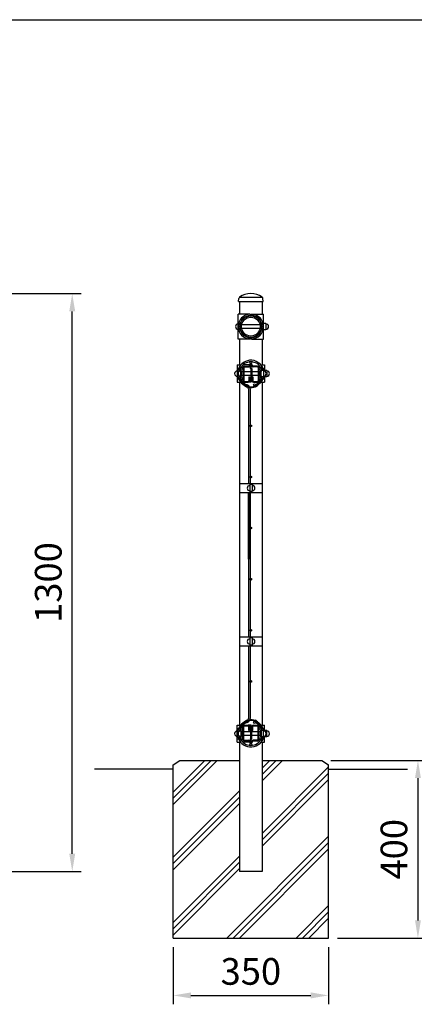
# Model space of a CAD drawing. Units: millimetres. Extents: x 69 to 7349, y 46 to 5310.
# Drawn here: x 3620 to 4509, y 3065 to 5280 of the extents above; entities that cross this region are included whole.
import ezdxf

# ---------------------------------------------------------------- set-up
doc = ezdxf.new("R2010")
doc.units = ezdxf.units.MM
doc.header["$LTSCALE"] = 200
doc.header["$PDMODE"] = 33
doc.header["$PDSIZE"] = 1
for name, color, linetype in [('HATCH', 2, 'Continuous'), ('MOJI', 6, 'Continuous'), ('SJC', 1, 'Continuous'), ('SJC2', 7, 'Continuous'), ('SUNPOU', 4, 'Continuous'), ('WAKU', 5, 'Continuous')]:
    doc.layers.add(name, color=color, linetype=linetype)
doc.styles.add('EXT08', font='ROMANS', dxfattribs={"width": 0.8, "bigfont": 'EXTFONT'})
doc.styles.get("Standard").update_dxf_attribs({"font": 'arial.ttf'})
doc.dimstyles.new('SJC', dxfattribs={"dimtxt": 0.18, "dimasz": 0.18, "dimexe": 0.18, "dimexo": 0.0625, "dimgap": 0.09, "dimtad": 0, "dimtih": 1, "dimtoh": 1, "dimdec": 4, "dimzin": 0, "dimdsep": 46, "dimtxsty": 'Standard', "dimcen": 0.09, "dimadec": 0, "dimazin": 0, "dimtfac": 1, "dimtdec": 4, "dimtofl": 0, "dimtmove": 0, "dimatfit": 3, "dimfxl": 1, "dimtolj": 1, "dimtzin": 0, "dimarcsym": 0})

# ---------------------------------------------------------------- blocks, each defined once
blk = doc.blocks.new('*D12')
at = {"layer": 'DEFPOINTS', "color": 0}
for p in [(3965.8, 3213.5), (4315.8, 3213.5), (4315.8, 3084.7)]:
    blk.add_point(p, dxfattribs=at)
at = {"layer": 'SUNPOU', "color": 0, "lineweight": -2}
for p, q in [((3965.8, 3193.5), (3965.8, 3064.7)), ((4315.8, 3193.5), (4315.8, 3064.7)), ((4005.8, 3084.7), (4275.8, 3084.7))]:
    blk.add_line(p, q, dxfattribs=at)
at = {"layer": 'SUNPOU', "color": 0}
for points in [[(4005.8, 3091.4), (4005.8, 3078), (3965.8, 3084.7)], [(4275.8, 3091.4), (4275.8, 3078), (4315.8, 3084.7)]]:
    blk.add_solid(points, dxfattribs=at)
at = {"layer": 'SUNPOU', "color": 0, "insert": (4140.8, 3138.7), "char_height": 60, "attachment_point": 5, "style": 'EXT08'}
blk.add_mtext('\\A1;350', dxfattribs=at)
blk = doc.blocks.new('*D13')
at = {"layer": 'DEFPOINTS', "color": 0}
for p in [(4300.8, 3613.5), (4315.8, 3213.5), (4516.9, 3213.5)]:
    blk.add_point(p, dxfattribs=at)
at = {"layer": 'SUNPOU', "color": 0, "lineweight": -2}
for p, q in [((4320.8, 3613.5), (4536.9, 3613.5)), ((4516.9, 3573.5), (4516.9, 3253.5)), ((4335.8, 3213.5), (4536.9, 3213.5))]:
    blk.add_line(p, q, dxfattribs=at)
at = {"layer": 'SUNPOU', "color": 0}
for points in [[(4510.3, 3573.5), (4523.6, 3573.5), (4516.9, 3613.5)], [(4510.3, 3253.5), (4523.6, 3253.5), (4516.9, 3213.5)]]:
    blk.add_solid(points, dxfattribs=at)
at = {"layer": 'SUNPOU', "color": 0, "insert": (4462.9, 3413.5), "char_height": 60, "attachment_point": 5, "rotation": 90, "style": 'EXT08'}
blk.add_mtext('\\A1;400', dxfattribs=at)
blk = doc.blocks.new('*D15')
at = {"layer": 'DEFPOINTS', "color": 0}
for p in [(2648.4, 4663.5), (3738.7, 4663.5), (2673.8, 3363.5)]:
    blk.add_point(p, dxfattribs=at)
at = {"layer": 'SUNPOU', "color": 0, "lineweight": -2}
for p, q in [((2668.4, 4663.5), (3758.7, 4663.5)), ((3738.7, 3403.5), (3738.7, 4623.5)), ((2693.8, 3363.5), (3758.7, 3363.5))]:
    blk.add_line(p, q, dxfattribs=at)
at = {"layer": 'SUNPOU', "color": 0}
for points in [[(3732.1, 4623.5), (3745.4, 4623.5), (3738.7, 4663.5)], [(3732.1, 3403.5), (3745.4, 3403.5), (3738.7, 3363.5)]]:
    blk.add_solid(points, dxfattribs=at)
at = {"layer": 'SUNPOU', "color": 0, "insert": (3684.7, 4013.5), "char_height": 60, "attachment_point": 5, "rotation": 90, "style": 'EXT08'}
blk.add_mtext('\\A1;1300', dxfattribs=at)
blk = doc.blocks.new('*D17')
at = {"layer": 'DEFPOINTS', "color": 0}
for p in [(2648.4, 4663.5), (3738.7, 4663.5), (2673.8, 3363.5)]:
    blk.add_point(p, dxfattribs=at)
at = {"layer": 'SUNPOU', "color": 0, "lineweight": -2}
for p, q in [((2668.4, 4663.5), (3758.7, 4663.5)), ((3738.7, 3403.5), (3738.7, 4623.5)), ((2693.8, 3363.5), (3758.7, 3363.5))]:
    blk.add_line(p, q, dxfattribs=at)
at = {"layer": 'SUNPOU', "color": 0}
for points in [[(3732.1, 4623.5), (3745.4, 4623.5), (3738.7, 4663.5)], [(3732.1, 3403.5), (3745.4, 3403.5), (3738.7, 3363.5)]]:
    blk.add_solid(points, dxfattribs=at)
at = {"layer": 'SUNPOU', "color": 0, "insert": (3684.7, 4013.5), "char_height": 60, "attachment_point": 5, "rotation": 90, "style": 'EXT08'}
blk.add_mtext('\\A1;1300', dxfattribs=at)

msp = doc.modelspace()

# ---------------------------------------------------------------- linework, layer by layer
at = {"layer": 'HATCH'}
for p, q in [((3965.8216, 3542.2922), (4037.0488, 3613.5194)), ((3965.8216, 3528.1501), (4051.1909, 3613.5194)), ((3965.8216, 3514.0079), (4065.333, 3613.5194)), ((4166.2216, 3567.5898), (4212.1512, 3613.5194)), ((4166.2216, 3581.7319), (4198.0091, 3613.5194)), ((4166.2698, 3595.9222), (4183.867, 3613.5194)), ((4166.2216, 3449.0558), (4315.8216, 3598.6558)), ((4166.2216, 3434.9137), (4315.8216, 3584.5137)), ((4166.2216, 3420.7716), (4315.8216, 3570.3716)), ((3965.8216, 3395.474), (4115.4216, 3545.074)), ((3965.8216, 3381.3319), (4115.4216, 3530.9319)), ((3965.8216, 3367.1898), (4115.4216, 3516.7898)), ((4086.6795, 3213.5194), (4315.8216, 3442.6615)), ((4100.8216, 3213.5194), (4315.8216, 3428.5194)), ((4114.9637, 3213.5194), (4315.8216, 3414.3772)), ((3965.8216, 3248.6558), (4115.4216, 3398.2558)), ((3965.8216, 3234.5137), (4115.4216, 3384.1137)), ((3965.8216, 3220.3716), (4115.4216, 3369.9716)), ((4242.6738, 3213.5194), (4315.8216, 3286.6672)), ((4256.8159, 3213.5194), (4315.8216, 3272.525)), ((4270.9581, 3213.5194), (4315.8216, 3258.3829))]:
    msp.add_line(p, q, dxfattribs=at)
at = {"layer": 'MOJI'}
for p, q in [((4135.4216, 4449.0851), (4135.4216, 4236.0194)), ((4139.0216, 4449.0851), (4139.0216, 4236.0194)), ((4115.4216, 4236.0194), (4166.2216, 4236.0194)), ((4143.9331, 4233.9446), (4138.5075, 4233.9446)), ((4138.5076, 4236.0194), (4138.5076, 4216.0194)), ((4143.9331, 4233.9446), (4143.9331, 4217.9446)), ((4115.4216, 4216.0194), (4166.2216, 4216.0194)), ((4135.4216, 4066.0193), (4135.4216, 4216.0194)), ((4135.4216, 4216.0194), (4135.4216, 4086.0193)), ((4135.4216, 4213.5193), (4135.4216, 3891.0194)), ((4143.9331, 4217.9446), (4138.5075, 4217.9446)), ((4139.0216, 4066.0193), (4139.0216, 4216.0194)), ((4139.0216, 4216.0194), (4139.0216, 4086.0193)), ((4139.0216, 4213.5193), (4139.0216, 3891.0194)), ((4115.4216, 3891.0194), (4166.2216, 3891.0194)), ((4143.9331, 3888.9446), (4138.5075, 3888.9446)), ((4138.5076, 3891.0194), (4138.5076, 3871.0194)), ((4143.9331, 3888.9446), (4143.9331, 3872.9446)), ((4115.4216, 3871.0194), (4166.2216, 3871.0194)), ((4135.4216, 3871.0194), (4135.4216, 3707.9537)), ((4143.9331, 3872.9446), (4138.5075, 3872.9446)), ((4139.0216, 3871.0194), (4139.0216, 3707.9537))]:
    msp.add_line(p, q, dxfattribs=at)
for centre in [(4140.8216, 4366.0194), (4140.8216, 4251.0194), (4140.8216, 4136.0194), (4140.8216, 4021.0194), (4140.8216, 3906.0194), (4140.8216, 3791.0194)]:
    msp.add_circle(centre, 1.8, dxfattribs=at)
for centre, start, end in [((4138.4196, 4225.8883), 90, 270), ((4143.9331, 4225.9446), 0, 90), ((4143.9331, 4225.9446), 270, 0), ((4138.4196, 3880.8883), 90, 270), ((4143.9331, 3880.9446), 0, 90), ((4143.9331, 3880.9446), 270, 0)]:
    msp.add_arc(centre, 6, start, end, dxfattribs=at)
at = {"layer": 'SJC'}
for p, q in [((4113.1387, 4645.5194), (4113.6129, 4652.6325)), ((4166.1558, 4654.5194), (4115.3558, 4654.5194)), ((4168.4387, 4645.5194), (4167.9645, 4652.6325)), ((4113.1387, 4645.5194), (4168.4387, 4645.5194)), ((4115.4216, 4645.5194), (4115.4216, 4617.2194)), ((4166.2216, 4645.5194), (4166.2216, 4617.2194)), ((4115.4216, 4561.2194), (4115.4216, 4502.9194)), ((4166.2216, 4561.2194), (4166.2216, 4502.9194)), ((4115.4216, 4464.1194), (4115.4216, 3692.9194)), ((4166.2216, 4464.1194), (4166.2216, 3692.9194)), ((4115.4216, 3654.1194), (4115.4216, 3363.5194)), ((4166.2216, 3654.1194), (4166.2216, 3363.5194)), ((3965.8216, 3603.5194), (3980.8216, 3613.5194)), ((3980.8216, 3613.5194), (4115.4216, 3613.5194)), ((4166.2216, 3613.5194), (4300.8216, 3613.5194)), ((4300.8216, 3613.5194), (4315.8216, 3603.5194)), ((3965.8216, 3593.5194), (3788.5851, 3593.5194)), ((3965.8216, 3213.5194), (3965.8216, 3603.5194)), ((4315.8216, 3213.5194), (4315.8216, 3603.5194)), ((4315.8216, 3593.5194), (4493.2174, 3593.5194)), ((4166.2216, 3363.5194), (4115.4216, 3363.5194)), ((3965.8216, 3213.5194), (4315.8216, 3213.5194))]:
    msp.add_line(p, q, dxfattribs=at)
for centre, radius, start, end in [((4117.604, 4652.3664), 4, 124.2924256, 176.1859252), ((4140.7887, 4618.3693), 45.1501, 55.7075744, 124.2924256), ((4163.9733, 4652.3664), 4, 3.8140748, 55.7075744)]:
    msp.add_arc(centre, radius, start, end, dxfattribs=at)
at = {"layer": 'SJC2'}
for p, q in [((4139.2216, 4617.2194), (4112.2216, 4617.2194)), ((4112.2216, 4561.2194), (4112.2216, 4617.2194)), ((4139.2216, 4617.2194), (4139.2216, 4613.9992)), ((4142.3558, 4617.2194), (4169.3558, 4617.2194)), ((4142.3558, 4617.2194), (4142.3558, 4613.9992)), ((4169.3558, 4561.2194), (4169.3558, 4617.2194)), ((4112.517, 4593.2757), (4112.2216, 4593.2757)), ((4112.5007, 4585.2757), (4112.2216, 4585.2757)), ((4116.8108, 4585.2757), (4115.7372, 4585.2757)), ((4116.8296, 4593.2757), (4115.7556, 4593.2757)), ((4161.5169, 4585.2757), (4120.0605, 4585.2757)), ((4161.4951, 4593.2757), (4120.0822, 4593.2757)), ((4165.8218, 4593.2757), (4164.7477, 4593.2757)), ((4165.8402, 4585.2757), (4164.7665, 4585.2757)), ((4169.3558, 4593.2757), (4169.0604, 4593.2757)), ((4169.3558, 4585.2757), (4169.0766, 4585.2757)), ((4174.7814, 4596.2757), (4169.3558, 4596.2757)), ((4174.7814, 4596.2757), (4174.7814, 4582.2757)), ((4139.2216, 4564.4395), (4139.2216, 4561.2194)), ((4142.3558, 4564.4395), (4142.3558, 4561.2194)), ((4174.7814, 4582.2757), (4169.3558, 4582.2757)), ((4139.2216, 4561.2194), (4112.2216, 4561.2194)), ((4142.3558, 4561.2194), (4169.3558, 4561.2194)), ((4110.2216, 4502.9194), (4110.2216, 4464.1194)), ((4110.2216, 4502.9194), (4117.9384, 4502.9194)), ((4117.0866, 4498.5194), (4118.1249, 4497.302)), ((4137.8717, 4502.9194), (4122.9163, 4502.9194)), ((4123.0716, 4497.0194), (4123.0716, 4467.0194)), ((4124.6716, 4497.0194), (4124.6716, 4467.0194)), ((4126.0716, 4500.0194), (4135.6455, 4500.0194)), ((4126.0716, 4498.4194), (4135.6455, 4498.4194)), ((4137.9634, 4503.1196), (4136.9184, 4500.8367)), ((4139.4876, 4502.6052), (4138.3733, 4500.1708)), ((4142.0516, 4501.3697), (4140.9257, 4503.3204)), ((4142.1556, 4502.6052), (4143.2699, 4500.1708)), ((4143.6798, 4503.1196), (4144.7248, 4500.8367)), ((4155.5716, 4500.0194), (4145.9978, 4500.0194)), ((4155.5716, 4498.4194), (4145.9978, 4498.4194)), ((4156.9716, 4497.0194), (4156.9716, 4467.0194)), ((4158.5716, 4497.0194), (4158.5716, 4467.0194)), ((4164.5566, 4498.5194), (4163.5183, 4497.302)), ((4163.7048, 4502.9194), (4171.2216, 4502.9194)), ((4171.2216, 4502.9194), (4171.2216, 4489.167)), ((4110.2216, 4494.9194), (4113.072, 4494.9194)), ((4117.9716, 4478.8201), (4117.9716, 4488.2186)), ((4119.5716, 4478.8201), (4119.5716, 4488.2186)), ((4123.0716, 4487.5194), (4119.5716, 4487.5194)), ((4123.0716, 4479.5194), (4119.5716, 4479.5194)), ((4140.9216, 4487.5194), (4124.6716, 4487.5194)), ((4140.9216, 4479.5194), (4124.6716, 4479.5194)), ((4136.4716, 4476.0194), (4138.0716, 4476.0194)), ((4136.4716, 4476.0194), (4136.4716, 4467.0194)), ((4138.0716, 4476.0194), (4138.0716, 4467.0194)), ((4140.9216, 4494.1278), (4140.9216, 4473.1129)), ((4143.2216, 4494.0675), (4143.2216, 4473.1732)), ((4156.9716, 4487.5194), (4143.2216, 4487.5194)), ((4156.9716, 4479.5194), (4143.2216, 4479.5194)), ((4143.5716, 4476.0194), (4143.5716, 4467.0194)), ((4143.5716, 4476.0194), (4145.1716, 4476.0194)), ((4145.1716, 4476.0194), (4145.1716, 4467.0194)), ((4162.0716, 4487.5194), (4158.5716, 4487.5194)), ((4162.0716, 4479.5194), (4158.5716, 4479.5194)), ((4162.0716, 4478.8201), (4162.0716, 4488.2186)), ((4163.6716, 4478.8201), (4163.6716, 4488.2186)), ((4169.1957, 4490.5194), (4164.1387, 4490.5194)), ((4169.1957, 4476.5194), (4164.1387, 4476.5194)), ((4168.5712, 4494.9194), (4171.2216, 4494.9194)), ((4169.1957, 4490.5194), (4169.1957, 4476.5194)), ((4171.2216, 4477.8717), (4171.2216, 4464.1194)), ((4176.7457, 4490.5194), (4171.3201, 4490.5194)), ((4176.7457, 4476.5194), (4171.3201, 4476.5194)), ((4176.7457, 4490.5194), (4176.7457, 4476.5194)), ((4110.2216, 4472.1194), (4113.072, 4472.1194)), ((4110.2216, 4464.1194), (4117.9384, 4464.1194)), ((4116.1143, 4469.6742), (4119.3144, 4464.2741)), ((4117.4907, 4470.4899), (4120.6909, 4465.0898)), ((4125.3036, 4464.1194), (4122.9163, 4464.1194)), ((4126.0716, 4465.6194), (4135.0716, 4465.6194)), ((4126.0716, 4464.0194), (4135.0716, 4464.0194)), ((4140.6163, 4464.1194), (4135.8397, 4464.1194)), ((4142.0516, 4465.8711), (4140.9257, 4463.9204)), ((4146.5716, 4465.6194), (4155.5716, 4465.6194)), ((4146.5716, 4464.0194), (4155.5716, 4464.0194)), ((4160.7698, 4466.2928), (4149.1823, 4455.3386)), ((4149.1823, 4455.3386), (4149.3019, 4455.2101)), ((4150.4689, 4453.9558), (4151.6345, 4452.7029)), ((4163.2429, 4463.6768), (4151.6345, 4452.7029)), ((4164.1525, 4470.4899), (4160.9523, 4465.0898)), ((4165.5289, 4469.6742), (4162.3288, 4464.2741)), ((4163.6827, 4464.1194), (4171.2216, 4464.1194)), ((4168.5712, 4472.1194), (4171.2216, 4472.1194)), ((4149.1823, 3701.7001), (4149.3019, 3701.8287)), ((4160.7698, 3690.7459), (4149.1823, 3701.7001)), ((4150.4689, 3703.083), (4151.6345, 3704.3359)), ((4163.2429, 3693.362), (4151.6345, 3704.3359)), ((4110.2216, 3692.9194), (4117.9384, 3692.9194)), ((4110.2216, 3654.1194), (4110.2216, 3692.9194)), ((4110.2216, 3684.9194), (4113.072, 3684.9194)), ((4116.1143, 3687.3645), (4119.3144, 3692.7646)), ((4117.4907, 3686.5488), (4120.6909, 3691.9489)), ((4117.9716, 3678.2186), (4117.9716, 3668.8201)), ((4119.5716, 3678.2186), (4119.5716, 3668.8201)), ((4123.0716, 3677.5194), (4119.5716, 3677.5194)), ((4125.3036, 3692.9194), (4122.9163, 3692.9194)), ((4123.0716, 3660.0194), (4123.0716, 3690.0194)), ((4124.6716, 3660.0194), (4124.6716, 3690.0194)), ((4140.9216, 3677.5194), (4124.6716, 3677.5194)), ((4126.0716, 3693.0194), (4135.0716, 3693.0194)), ((4126.0716, 3691.4194), (4135.0716, 3691.4194)), ((4140.6163, 3692.9194), (4135.8397, 3692.9194)), ((4136.4716, 3681.0194), (4136.4716, 3690.0194)), ((4136.4716, 3681.0194), (4138.0716, 3681.0194)), ((4138.0716, 3681.0194), (4138.0716, 3690.0194)), ((4140.9216, 3662.9109), (4140.9216, 3683.9258)), ((4142.0516, 3691.1677), (4140.9257, 3693.1184)), ((4143.2216, 3662.9712), (4143.2216, 3683.8655)), ((4156.9716, 3677.5194), (4143.2216, 3677.5194)), ((4143.5716, 3681.0194), (4143.5716, 3690.0194)), ((4143.5716, 3681.0194), (4145.1716, 3681.0194)), ((4145.1716, 3681.0194), (4145.1716, 3690.0194)), ((4146.5716, 3693.0194), (4155.5716, 3693.0194)), ((4146.5716, 3691.4194), (4155.5716, 3691.4194)), ((4156.9716, 3660.0194), (4156.9716, 3690.0194)), ((4158.5716, 3660.0194), (4158.5716, 3690.0194)), ((4162.0716, 3677.5194), (4158.5716, 3677.5194)), ((4164.1525, 3686.5488), (4160.9523, 3691.9489)), ((4162.0716, 3678.2186), (4162.0716, 3668.8201)), ((4165.5289, 3687.3645), (4162.3288, 3692.7646)), ((4163.6716, 3678.2186), (4163.6716, 3668.8201)), ((4163.6827, 3692.9194), (4171.2216, 3692.9194)), ((4169.1957, 3680.5194), (4164.1387, 3680.5194)), ((4168.5712, 3684.9194), (4171.2216, 3684.9194)), ((4169.1957, 3666.5194), (4169.1957, 3680.5194)), ((4171.2216, 3679.167), (4171.2216, 3692.9194)), ((4176.7457, 3680.5194), (4171.3201, 3680.5194)), ((4176.7457, 3666.5194), (4176.7457, 3680.5194)), ((4110.2216, 3662.1194), (4113.072, 3662.1194)), ((4117.0866, 3658.5194), (4118.1249, 3659.7368)), ((4123.0716, 3669.5194), (4119.5716, 3669.5194)), ((4140.9216, 3669.5194), (4124.6716, 3669.5194)), ((4126.0716, 3658.6194), (4135.6455, 3658.6194)), ((4126.0716, 3657.0194), (4135.6455, 3657.0194)), ((4137.9634, 3653.9192), (4136.9184, 3656.202)), ((4139.4876, 3654.4336), (4138.3733, 3656.868)), ((4142.0516, 3655.6691), (4140.9257, 3653.7184)), ((4142.1556, 3654.4336), (4143.2699, 3656.868)), ((4156.9716, 3669.5194), (4143.2216, 3669.5194)), ((4143.6798, 3653.9192), (4144.7248, 3656.202)), ((4155.5716, 3658.6194), (4145.9978, 3658.6194)), ((4155.5716, 3657.0194), (4145.9978, 3657.0194)), ((4162.0716, 3669.5194), (4158.5716, 3669.5194)), ((4164.5566, 3658.5194), (4163.5183, 3659.7368)), ((4169.1957, 3666.5194), (4164.1387, 3666.5194)), ((4168.5712, 3662.1194), (4171.2216, 3662.1194)), ((4171.2216, 3654.1194), (4171.2216, 3667.8717)), ((4176.7457, 3666.5194), (4171.3201, 3666.5194)), ((4110.2216, 3654.1194), (4117.9384, 3654.1194)), ((4137.8717, 3654.1194), (4122.9163, 3654.1194)), ((4163.7048, 3654.1194), (4171.2216, 3654.1194))]:
    msp.add_line(p, q, dxfattribs=at)
for centre, radius in [((4140.7887, 4589.2194), 24.3), ((4140.7887, 4589.2194), 21.1), ((4119.8216, 4494.9194), 2.25), ((4140.8216, 4507.6694), 2.25), ((4161.8216, 4494.9194), 2.25), ((4119.8216, 4472.1194), 2.25), ((4161.8216, 4472.1194), 2.25), ((4149.2716, 4458.5194), 2.25), ((4149.2716, 3698.5194), 2.25), ((4119.8216, 3684.9194), 2.25), ((4161.8216, 3684.9194), 2.25), ((4119.8216, 3662.1194), 2.25), ((4161.8216, 3662.1194), 2.25), ((4140.8216, 3649.3694), 2.25)]:
    msp.add_circle(centre, radius, dxfattribs=at)
for centre, radius, start, end in [((4140.2216, 4589.2194), 28, 92.0467131, 267.9532869), ((4140.2216, 4589.2194), 24.8, 92.3109402, 267.6890598), ((4141.3558, 4589.2194), 28, 272.0467131, 87.9532869), ((4141.3558, 4589.2194), 24.8, 272.3109402, 87.6890598), ((4112.2216, 4589.2194), 6, 90, 270), ((4174.7814, 4589.2757), 6, 0, 90), ((4174.7814, 4589.2757), 6, 270, 0), ((4140.8216, 4483.5194), 30, 11.3606583, 234.4356082), ((4120.0716, 4495.0194), 4.6, 130.4590831, 220.3675935), ((4120.0716, 4495.0194), 3, 130.4590831, 220.3675935), ((4140.8216, 4483.5194), 26.4, 25.8923456, 154.1076544), ((4126.0716, 4497.0194), 3, 90, 180), ((4126.0716, 4497.0194), 1.4, 90, 180), ((4135.6455, 4501.4194), 1.4, 270, 335.4051378), ((4135.6455, 4501.4194), 3, 270, 335.4051378), ((4140.8216, 4501.9194), 3.1, 22.7778334, 157.2221666), ((4143.5893, 4498.7204), 5.3111, 119.990943, 239.8483877), ((4140.8216, 4501.9194), 1.5, 27.2071223, 152.7928777), ((4143.4827, 4498.7204), 3.0111, 118.3776009, 241.1700941), ((4145.9978, 4501.4194), 3, 204.5948622, 270), ((4145.9978, 4501.4194), 1.4, 204.5948622, 270), ((4155.5716, 4497.0194), 3, 0, 90), ((4155.5716, 4497.0194), 1.4, 0, 90), ((4161.5716, 4495.0194), 3, 319.6324065, 49.5409169), ((4161.5716, 4495.0194), 4.6, 319.6324065, 49.5409169), ((4110.2557, 4483.4631), 6, 90, 270), ((4118.0057, 4483.4631), 6, 91.5883957, 268.1706565), ((4140.8216, 4483.5194), 26.4, 159.5774936, 168.8895658), ((4140.8216, 4483.5194), 26.4, 191.3930834, 200.4224806), ((4120.0716, 4472.0194), 4.6, 139.6324065, 210.6512273), ((4112.0716, 4488.2186), 5.9, 0, 40.3675935), ((4112.0716, 4478.8201), 5.9, 319.6324065, 0), ((4112.0716, 4488.2186), 7.5, 0, 40.3675935), ((4112.0716, 4478.8201), 7.5, 319.6324065, 0), ((4140.9216, 4494.0675), 2.3, 0, 61.1700941), ((4169.5716, 4488.2186), 7.5, 139.6324065, 180), ((4169.5716, 4478.8201), 7.5, 180, 220.3675935), ((4169.5716, 4488.2186), 5.9, 139.6324065, 180), ((4169.5716, 4478.8201), 5.9, 180, 220.3675935), ((4140.8216, 4483.5194), 30, 321.0393763, 348.6393788), ((4161.5716, 4472.0194), 4.6, 329.3487727, 40.3675935), ((4140.8216, 4483.5194), 26.4, 15.3759767, 20.4225064), ((4140.8216, 4483.5194), 26.4, 339.5775194, 344.6240646), ((4169.1957, 4483.5194), 6, 0, 90), ((4169.1957, 4483.5194), 6, 270, 0), ((4176.7457, 4483.5194), 6, 0, 90), ((4176.7457, 4483.5194), 6, 270, 0), ((4120.0716, 4472.0194), 3, 139.6324065, 210.6512273), ((4140.8216, 4483.5194), 26.4, 205.8923465, 251.08435), ((4140.8216, 4477.0194), 25, 210.6512273, 270), ((4140.8216, 4477.0194), 23.4, 210.6512273, 270), ((4126.0716, 4467.0194), 3, 180, 270), ((4126.0716, 4467.0194), 1.4, 180, 270), ((4129.0216, 4449.0851), 10, 28.2014663, 71.08435), ((4129.0216, 4449.0851), 6.4, 0, 36.9160845), ((4135.0716, 4467.0194), 3, 270, 0), ((4135.0716, 4467.0194), 1.4, 270, 0), ((4143.5893, 4468.5204), 5.3111, 120.1516123, 240.009057), ((4143.4827, 4468.5204), 3.0111, 118.8299059, 241.6223991), ((4140.8216, 4477.0194), 23.4, 270, 329.3487727), ((4140.8216, 4477.0194), 25, 270, 329.3487727), ((4140.9216, 4473.1732), 2.3, 298.8299059, 0), ((4146.5716, 4467.0194), 3, 180, 270), ((4146.5716, 4467.0194), 1.4, 180, 270), ((4155.5716, 4467.0194), 3, 270, 0), ((4155.5716, 4467.0194), 1.4, 270, 0), ((4156.3732, 4470.9436), 6.4, 313.3907274, 321.0393763), ((4140.8216, 4483.5194), 26.4, 321.0393763, 334.1076535), ((4156.3732, 4470.9436), 10, 313.3907274, 321.0393763), ((4161.5716, 4472.0194), 3, 329.3487727, 40.3675935), ((4129.0216, 4449.0851), 10, 0, 17.6847865), ((4140.8216, 3680.0194), 25, 90, 149.3487727), ((4140.8216, 3680.0194), 23.4, 90, 149.3487727), ((4129.0216, 3707.9537), 10, 288.91565, 331.7985337), ((4129.0216, 3707.9537), 6.4, 323.0839155, 0), ((4129.0216, 3707.9537), 10, 342.3152135, 0), ((4140.8216, 3680.0194), 25, 30.6512273, 90), ((4140.8216, 3680.0194), 23.4, 30.6512273, 90), ((4110.2557, 3673.5757), 6, 90, 270), ((4140.8216, 3673.5194), 30, 125.5643918, 348.6393417), ((4118.0057, 3673.5757), 6, 91.8293435, 268.4116043), ((4140.8216, 3673.5194), 26.4, 159.5775194, 168.6069166), ((4120.0716, 3685.0194), 4.6, 149.3487727, 220.3675935), ((4112.0716, 3678.2186), 5.9, 0, 40.3675935), ((4120.0716, 3685.0194), 3, 149.3487727, 220.3675935), ((4140.8216, 3673.5194), 26.4, 108.91565, 154.1076535), ((4112.0716, 3678.2186), 7.5, 0, 40.3675935), ((4126.0716, 3690.0194), 3, 90, 180), ((4126.0716, 3690.0194), 1.4, 90, 180), ((4135.0716, 3690.0194), 3, 0, 90), ((4135.0716, 3690.0194), 1.4, 0, 90), ((4143.5893, 3688.5184), 5.3111, 119.990943, 239.8483877), ((4143.4827, 3688.5184), 3.0111, 118.3776009, 241.1700941), ((4140.9216, 3683.8655), 2.3, 0, 61.1700941), ((4146.5716, 3690.0194), 3, 90, 180), ((4146.5716, 3690.0194), 1.4, 90, 180), ((4155.5716, 3690.0194), 3, 0, 90), ((4155.5716, 3690.0194), 1.4, 0, 90), ((4156.3732, 3686.0951), 6.4, 38.9606237, 46.6092726), ((4140.8216, 3673.5194), 26.4, 25.8923465, 38.9606237), ((4169.5716, 3678.2186), 7.5, 139.6324065, 180), ((4156.3732, 3686.0951), 10, 38.9606237, 46.6092726), ((4169.5716, 3678.2186), 5.9, 139.6324065, 180), ((4161.5716, 3685.0194), 3, 319.6324065, 30.6512273), ((4140.8216, 3673.5194), 30, 11.3606212, 38.9606237), ((4161.5716, 3685.0194), 4.6, 319.6324065, 30.6512273), ((4140.8216, 3673.5194), 26.4, 15.3759354, 20.4224806), ((4169.1957, 3673.5194), 6, 0, 90), ((4176.7457, 3673.5194), 6, 0, 90), ((4140.8216, 3673.5194), 26.4, 191.1104342, 200.4225064), ((4120.0716, 3662.0194), 4.6, 139.6324065, 229.5409169), ((4112.0716, 3668.8201), 5.9, 319.6324065, 0), ((4120.0716, 3662.0194), 3, 139.6324065, 229.5409169), ((4140.8216, 3673.5194), 26.4, 205.8923456, 334.1076544), ((4112.0716, 3668.8201), 7.5, 319.6324065, 0), ((4126.0716, 3660.0194), 3, 180, 270), ((4126.0716, 3660.0194), 1.4, 180, 270), ((4135.6455, 3655.6194), 3, 24.5948622, 90), ((4135.6455, 3655.6194), 1.4, 24.5948622, 90), ((4143.5893, 3658.3184), 5.3111, 120.1516123, 240.009057), ((4143.4827, 3658.3184), 3.0111, 118.8299059, 241.6223991), ((4140.9216, 3662.9712), 2.3, 298.8299059, 0), ((4145.9978, 3655.6194), 3, 90, 155.4051378), ((4145.9978, 3655.6194), 1.4, 90, 155.4051378), ((4155.5716, 3660.0194), 3, 270, 0), ((4155.5716, 3660.0194), 1.4, 270, 0), ((4169.5716, 3668.8201), 7.5, 180, 220.3675935), ((4161.5716, 3662.0194), 3, 310.4590831, 40.3675935), ((4169.5716, 3668.8201), 5.9, 180, 220.3675935), ((4161.5716, 3662.0194), 4.6, 310.4590831, 40.3675935), ((4140.8216, 3673.5194), 26.4, 339.5774936, 344.6240233), ((4169.1957, 3673.5194), 6, 270, 0), ((4176.7457, 3673.5194), 6, 270, 0), ((4140.8216, 3655.1194), 3.1, 202.7778334, 337.2221666), ((4140.8216, 3655.1194), 1.5, 207.2071223, 332.7928777)]:
    msp.add_arc(centre, radius, start, end, dxfattribs=at)
at = {"layer": 'WAKU'}
msp.add_line((69.1287, 5279.6922), (7314.5109, 5279.6922), dxfattribs=at)

# ---------------------------------------------------------------- dimensions: what is measured, and where the dimension line sits
at = {"layer": 'SUNPOU'}
for base, p1, p2, picture, middle in [((3738.7231, 4663.5194), (2673.8081, 3363.5194), (2648.3751, 4663.5194), '*D15', (3684.7231, 4013.5194)), ((3738.7231, 4663.5194), (2673.8081, 3363.5194), (2648.3751, 4663.5194), '*D17', (3684.7231, 4013.5194)), ((4516.9284, 3213.5194), (4300.8216, 3613.5194), (4315.8216, 3213.5194), '*D13', (4462.9284, 3413.5194))]:
    dim = msp.add_linear_dim(base=base, p1=p1, p2=p2, angle=90, dimstyle='SJC', override={"dimscale": 20, "dimtxt": 3, "dimasz": 2, "dimexe": 1, "dimexo": 1, "dimgap": 1.2, "dimtad": 1, "dimtih": 0, "dimtoh": 0, "dimdec": 2, "dimzin": 8, "dimtxsty": 'EXT08', "dimtofl": 1, "dimtmove": 2}, dxfattribs=at)
    dim.commit()
    dim.dimension.update_dxf_attribs({"geometry": picture, "text_midpoint": middle})
dim = msp.add_linear_dim(base=(4315.8216, 3084.6988), p1=(3965.8216, 3213.5194), p2=(4315.8216, 3213.5194), dimstyle='SJC', override={"dimscale": 20, "dimtxt": 3, "dimasz": 2, "dimexe": 1, "dimexo": 1, "dimgap": 1.2, "dimtad": 1, "dimtih": 0, "dimtoh": 0, "dimdec": 2, "dimzin": 8, "dimtxsty": 'EXT08', "dimtofl": 1, "dimtmove": 2}, dxfattribs=at)
dim.commit()
dim.dimension.update_dxf_attribs({"geometry": '*D12', "text_midpoint": (4140.8216, 3138.6988)})

doc.saveas('drawing.dxf')
